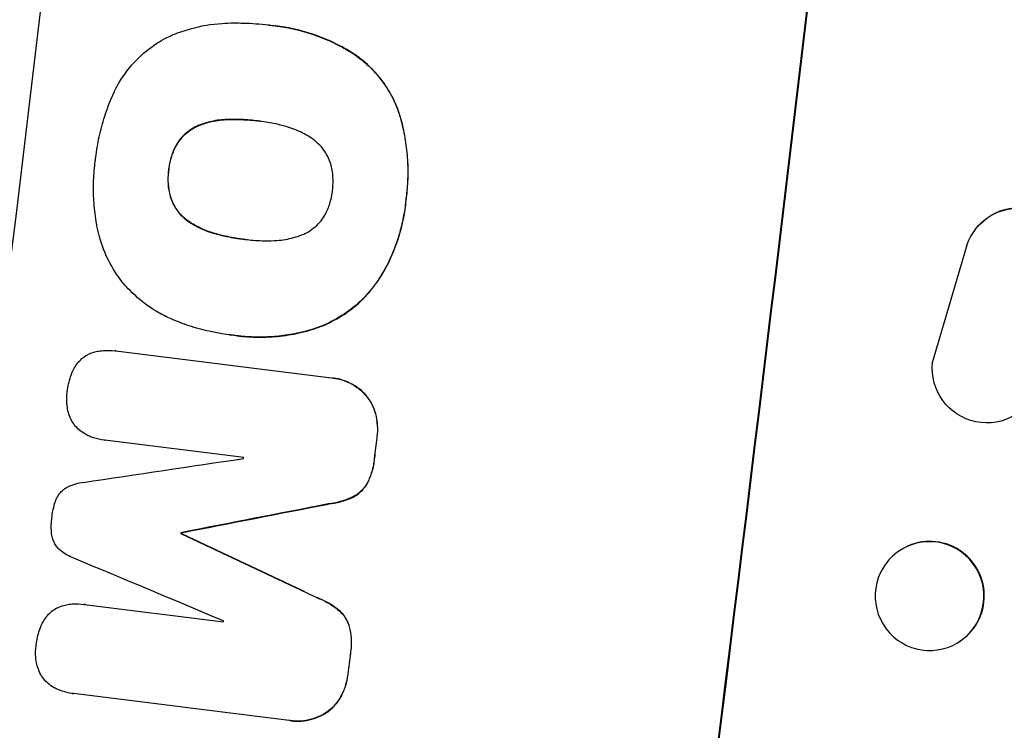
# Model space of a CAD drawing. Units: millimetres. Extents: x -5441 to 5146, y -6064 to 7216.
# Drawn here: x -3495 to -3359, y 3088 to 3186 of the extents above; entities that cross this region are included whole.
import ezdxf

# ---------------------------------------------------------------- set-up
doc = ezdxf.new("R2010")
doc.units = ezdxf.units.MM
doc.header["$LTSCALE"] = 20
doc.layers.add('2d', color=230, linetype='Continuous')

msp = doc.modelspace()

# ---------------------------------------------------------------- linework, layer by layer
at = {"layer": '2d'}
for p, q in [((-3460.44, 3184.99), (-3460.49, 3185)), ((-3459.46, 3184.88), (-3459.51, 3184.89)), ((-3448.85, 3181.13), (-3448.91, 3181.14)), ((-3442.42, 3172.85), (-3442.48, 3172.86)), ((-3466.13, 3171.96), (-3466.18, 3171.96)), ((-3461.88, 3171.76), (-3461.93, 3171.77)), ((-3469.98, 3171.16), (-3470.03, 3171.17)), ((-3473.02, 3168.58), (-3473.07, 3168.59)), ((-3474.17, 3165), (-3474.22, 3165.01)), ((-3473.91, 3161.24), (-3473.96, 3161.24)), ((-3441.46, 3160.92), (-3441.52, 3160.92)), ((-3471.57, 3158.01), (-3471.62, 3158.01)), ((-3362.76, 3157.13), (-3362.82, 3157.06)), ((-3468.01, 3156.3), (-3468.07, 3156.31)), ((-3463.84, 3155.45), (-3463.9, 3155.46)), ((-3368.92, 3138.45), (-3364.25, 3154.38)), ((-3444.89, 3150.42), (-3444.94, 3150.43)), ((-3454.22, 3143.07), (-3454.27, 3143.07)), ((-3465.8, 3142.28), (-3465.86, 3142.28)), ((-3464.78, 3142.14), (-3464.84, 3142.15)), ((-3481.54, 3140.06), (-3481.59, 3140.06)), ((-3481.49, 3140.05), (-3451.78, 3136.34)), ((-3451.5, 3136.3), (-3451.55, 3136.31)), ((-3447.05, 3134), (-3447.1, 3134.01)), ((-3445.66, 3131.38), (-3445.71, 3131.39)), ((-3445.46, 3128.07), (-3445.51, 3128.07)), ((-3483.02, 3127.74), (-3483.08, 3127.75)), ((-3463.86, 3125.35), (-3482.99, 3127.74)), ((-3445.8, 3125.27), (-3445.85, 3125.28)), ((-3446.84, 3121.74), (-3446.89, 3121.74)), ((-3448.77, 3119.91), (-3448.82, 3119.92)), ((-3452.17, 3118.95), (-3452.22, 3118.96)), ((-3472.49, 3114.88), (-3472.55, 3114.89)), ((-3472.48, 3114.99), (-3472.53, 3115)), ((-3373.2, 3112.69), (-3373.14, 3112.72)), ((-3485.83, 3105.11), (-3485.88, 3105.11)), ((-3485.78, 3105.1), (-3466.64, 3102.71)), ((-3453.75, 3106.04), (-3453.81, 3106.04)), ((-3450.69, 3104.27), (-3450.74, 3104.28)), ((-3449.26, 3102.02), (-3449.31, 3102.03)), ((-3365.47, 3099.82), (-3365.41, 3099.85)), ((-3449.11, 3098.34), (-3449.16, 3098.35)), ((-3449.46, 3095.56), (-3449.51, 3095.56)), ((-3487.48, 3092.83), (-3487.53, 3092.83)), ((-3457.58, 3089.09), (-3487.3, 3092.81)), ((-3450.45, 3092.38), (-3450.5, 3092.39)), ((-3452.43, 3090.19), (-3452.48, 3090.19)), ((-3457.31, 3089.06), (-3457.36, 3089.06))]:
    msp.add_line(p, q, dxfattribs=at)
for centre, major_axis, ratio, start_param, end_param in [((-3562.6, 3082.04), (136.31, 1090.51), 0.052336, 4.575789, 4.848989), ((-3458.56, 3069.03), (136.31, 1090.51), 0.052336, 4.575789, 4.848989), ((-3509.92, 3075.45), (136.31, 1090.51), 0.052336, 4.764634, 4.7672), ((-3723.79, 3102.18), (-4045.03, -600.82), 0.003773, 1.629063, 1.634537), ((-3527.66, 3077.67), (136.19, 1089.52), 0.052336, 4.762593, 4.762706), ((-3667.78, 3095.18), (-3463.84, -674.44), 0.005076, 1.626221, 1.632096), ((-3534.95, 3078.58), (136.31, 1090.51), 0.052336, 4.752228, 4.752324), ((-3402.51, 3062.02), (3189.35, -1506.09), 0.005081, 1.589262, 1.59514), ((-3369.28, 3106.29), (3.87, -6.43), 0.99749, 0, 3.141593), ((-3412.17, 3063.23), (3761.47, -1576.63), 0.003793, 1.586864, 1.592351), ((-3527.66, 3077.67), (136.19, 1089.52), 0.052336, 4.741915, 4.742027), ((-3509.92, 3075.45), (136.31, 1090.51), 0.052336, 4.73737, 4.739922)]:
    msp.add_ellipse(centre, major_axis=major_axis, ratio=ratio, start_param=start_param, end_param=end_param, dxfattribs=at)
at = {"layer": '2d', "extrusion": (0, 0, -1)}
for centre, major_axis, ratio, start_param, end_param in [((-3458.56, 3069.03), (-136.44, -1091.51), 0.052336, 4.575914, 4.848864), ((-3357, 3152.32), (-5.76, 4.81), 0.995602, 0, 2.777532), ((-3357.06, 3152.25), (-5.76, 4.81), 0.995602, 5.873871, 9.060718), ((-3361.47, 3137.62), (-5.76, 4.82), 0.995602, 2.738879, 5.695291), ((-3509.92, 3075.45), (-136.19, -1089.52), 0.052336, 4.657528, 4.660097), ((-3667.78, 3095.18), (-3460.68, -673.83), 0.005076, 4.651047, 4.656928), ((-3534.95, 3078.58), (-136.19, -1089.52), 0.052336, 4.672417, 4.672513), ((-3402.51, 3062.02), (3186.45, -1504.72), 0.005081, 4.688009, 4.693892), ((-3509.92, 3075.45), (-136.19, -1089.52), 0.052336, 4.684831, 4.687386)]:
    msp.add_ellipse(centre, major_axis=major_axis, ratio=ratio, start_param=start_param, end_param=end_param, dxfattribs=at)
msp.add_ellipse((-3369.34, 3106.25), major_axis=(-3.87, 6.43), ratio=0.99749, dxfattribs=at)
at = {"layer": '2d'}
for points, knots in [([(-3473.56, 3183.67), (-3472.79, 3183.99), (-3471.99, 3184.25), (-3469.76, 3184.87), (-3468.3, 3185.12), (-3466.3, 3185.26), (-3465.75, 3185.28), (-3465.21, 3185.28)], [123.424961, 123.424961, 123.424961, 123.424961, 125.795627, 125.795627, 129.985496, 129.985496, 131.553418, 131.553418, 131.553418, 131.553418]), ([(-3465.21, 3185.28), (-3464.78, 3185.28), (-3464.34, 3185.27), (-3462.75, 3185.23), (-3461.61, 3185.14), (-3460.49, 3185), (-3460.44, 3184.99), (-3460.4, 3184.99), (-3460.35, 3184.98)], [-4.647717, -4.647717, -4.647717, -4.647717, -3.386318, -3.386318, 0, 0, 0, 0.143603, 0.143603, 0.143603, 0.143603]), ([(-3460.35, 3184.98), (-3460.07, 3184.96), (-3459.79, 3184.93), (-3459.51, 3184.89), (-3458.69, 3184.79), (-3457.87, 3184.65), (-3456.21, 3184.27), (-3455.38, 3184.05), (-3453.73, 3183.51), (-3452.92, 3183.19), (-3451.32, 3182.48), (-3450.53, 3182.09), (-3449.48, 3181.49), (-3449.19, 3181.32), (-3448.91, 3181.14)], [-0.8383, -0.8383, -0.8383, -0.8383, 0, 0, 0, 2.479443, 2.479443, 4.958885, 4.958885, 7.438328, 7.438328, 9.91777, 9.91777, 10.865896, 10.865896, 10.865896, 10.865896]), ([(-3448.85, 3181.13), (-3449.14, 3181.31), (-3449.43, 3181.48), (-3450.49, 3182.09), (-3451.28, 3182.48), (-3452.87, 3183.19), (-3453.69, 3183.5), (-3455.33, 3184.04), (-3456.16, 3184.27), (-3457.82, 3184.64), (-3458.64, 3184.78), (-3459.46, 3184.88)], [-10.865131, -10.865131, -10.865131, -10.865131, -9.906763, -9.906763, -7.430072, -7.430072, -4.953381, -4.953381, -2.476691, -2.476691, 0, 0, 0, 0]), ([(-3481.84, 3175.45), (-3481.64, 3175.92), (-3481.41, 3176.38), (-3480.63, 3177.76), (-3480.01, 3178.64), (-3478.63, 3180.24), (-3477.86, 3180.96), (-3476.27, 3182.21), (-3475.39, 3182.78), (-3474.16, 3183.4), (-3473.86, 3183.54), (-3473.56, 3183.67)], [77.725382, 77.725382, 77.725382, 77.725382, 79.173576, 79.173576, 82.223205, 82.223205, 85.272834, 85.272834, 88.315031, 88.315031, 89.256973, 89.256973, 89.256973, 89.256973]), ([(-3448.91, 3181.14), (-3448.3, 3180.74), (-3447.72, 3180.3), (-3446.37, 3179.14), (-3445.66, 3178.37), (-3444.41, 3176.79), (-3443.85, 3175.9), (-3443.02, 3174.29), (-3442.72, 3173.58), (-3442.48, 3172.86)], [7.002645, 7.002645, 7.002645, 7.002645, 9.063853, 9.063853, 12.085137, 12.085137, 15.121205, 15.121205, 17.283249, 17.283249, 17.283249, 17.283249]), ([(-3442.42, 3172.85), (-3442.67, 3173.57), (-3442.97, 3174.27), (-3443.79, 3175.89), (-3444.35, 3176.77), (-3445.6, 3178.36), (-3446.31, 3179.12), (-3447.66, 3180.29), (-3448.24, 3180.73), (-3448.85, 3181.13)], [79.60627, 79.60627, 79.60627, 79.60627, 81.757746, 81.757746, 84.790101, 84.790101, 87.815074, 87.815074, 89.886822, 89.886822, 89.886822, 89.886822]), ([(-3484.31, 3166.27), (-3484.29, 3166.44), (-3484.27, 3166.6), (-3484.14, 3167.7), (-3483.98, 3168.64), (-3483.57, 3170.53), (-3483.32, 3171.48), (-3482.71, 3173.35), (-3482.36, 3174.28), (-3481.92, 3175.28), (-3481.88, 3175.37), (-3481.84, 3175.45)], [135.101515, 135.101515, 135.101515, 135.101515, 135.597811, 135.597811, 138.427958, 138.427958, 141.258105, 141.258105, 144.088252, 144.088252, 144.366696, 144.366696, 144.366696, 144.366696]), ([(-3442.48, 3172.86), (-3442.4, 3172.62), (-3442.33, 3172.37), (-3442.01, 3171.24), (-3441.81, 3170.35), (-3441.5, 3168.56), (-3441.39, 3167.66), (-3441.26, 3165.86), (-3441.23, 3164.97), (-3441.28, 3163.2), (-3441.34, 3162.33), (-3441.47, 3161.3), (-3441.49, 3161.11), (-3441.52, 3160.92)], [30.175456, 30.175456, 30.175456, 30.175456, 30.902395, 30.902395, 33.485842, 33.485842, 36.069289, 36.069289, 38.652736, 38.652736, 41.236182, 41.236182, 41.798233, 41.798233, 41.798233, 41.798233]), ([(-3441.46, 3160.92), (-3441.44, 3161.1), (-3441.41, 3161.29), (-3441.29, 3162.33), (-3441.23, 3163.2), (-3441.18, 3164.96), (-3441.2, 3165.86), (-3441.34, 3167.65), (-3441.45, 3168.55), (-3441.76, 3170.35), (-3441.96, 3171.24), (-3442.28, 3172.36), (-3442.35, 3172.61), (-3442.42, 3172.85)], [123.070499, 123.070499, 123.070499, 123.070499, 123.632546, 123.632546, 126.21597, 126.21597, 128.799395, 128.799395, 131.382819, 131.382819, 133.966244, 133.966244, 134.693196, 134.693196, 134.693196, 134.693196]), ([(-3466.18, 3171.96), (-3466.33, 3171.96), (-3466.47, 3171.95), (-3467.37, 3171.89), (-3468.13, 3171.76), (-3469.26, 3171.45), (-3469.65, 3171.32), (-3470.03, 3171.17)], [1.734478, 1.734478, 1.734478, 1.734478, 2.159966, 2.159966, 4.319933, 4.319933, 5.488343, 5.488343, 5.488343, 5.488343]), ([(-3469.98, 3171.16), (-3469.6, 3171.31), (-3469.21, 3171.44), (-3468.08, 3171.75), (-3467.32, 3171.88), (-3466.42, 3171.95), (-3466.27, 3171.95), (-3466.13, 3171.96)], [63.756597, 63.756597, 63.756597, 63.756597, 64.925002, 64.925002, 67.084969, 67.084969, 67.510458, 67.510458, 67.510458, 67.510458]), ([(-3461.93, 3171.77), (-3461.99, 3171.77), (-3462.05, 3171.78), (-3462.11, 3171.79), (-3462.89, 3171.89), (-3463.69, 3171.95), (-3465.06, 3171.99), (-3465.62, 3171.99), (-3466.18, 3171.96)], [-0.181199, -0.181199, -0.181199, -0.181199, 0, 0, 0, 2.366234, 2.366234, 3.988186, 3.988186, 3.988186, 3.988186]), ([(-3466.13, 3171.96), (-3465.56, 3171.98), (-3465.01, 3171.98), (-3463.65, 3171.94), (-3462.86, 3171.88), (-3462.09, 3171.79)], [-3.988185, -3.988185, -3.988185, -3.988185, -2.36623, -2.36623, -0.026312, -0.026312, -0.026312, -0.026312]), ([(-3457.8, 3170.92), (-3458.35, 3171.08), (-3458.9, 3171.23), (-3460.18, 3171.51), (-3460.91, 3171.64), (-3461.64, 3171.73), (-3461.74, 3171.74), (-3461.83, 3171.76), (-3461.93, 3171.77)], [-3.839663, -3.839663, -3.839663, -3.839663, -2.187947, -2.187947, 0, 0, 0, 0.296734, 0.296734, 0.296734, 0.296734]), ([(-3470.03, 3171.17), (-3470.2, 3171.1), (-3470.37, 3171.02), (-3470.91, 3170.75), (-3471.26, 3170.53), (-3471.88, 3170.04), (-3472.19, 3169.75), (-3472.68, 3169.17), (-3472.89, 3168.89), (-3473.07, 3168.59)], [3.072631, 3.072631, 3.072631, 3.072631, 3.598042, 3.598042, 4.797389, 4.797389, 6.001868, 6.001868, 6.996314, 6.996314, 6.996314, 6.996314]), ([(-3473.02, 3168.58), (-3472.84, 3168.88), (-3472.63, 3169.17), (-3472.13, 3169.74), (-3471.83, 3170.03), (-3471.2, 3170.52), (-3470.86, 3170.74), (-3470.32, 3171.01), (-3470.15, 3171.09), (-3469.98, 3171.16)], [31.460657, 31.460657, 31.460657, 31.460657, 32.455093, 32.455093, 33.659563, 33.659563, 34.85891, 34.85891, 35.384325, 35.384325, 35.384325, 35.384325]), ([(-3454.25, 3169.19), (-3454.59, 3169.44), (-3454.94, 3169.66), (-3455.96, 3170.24), (-3456.65, 3170.55), (-3457.51, 3170.83), (-3457.65, 3170.87), (-3457.8, 3170.92)], [63.159427, 63.159427, 63.159427, 63.159427, 64.332686, 64.332686, 66.475202, 66.475202, 66.909313, 66.909313, 66.909313, 66.909313]), ([(-3473.07, 3168.59), (-3473.09, 3168.56), (-3473.12, 3168.52), (-3473.42, 3167.98), (-3473.65, 3167.44), (-3474.01, 3166.35), (-3474.13, 3165.8), (-3474.2, 3165.17), (-3474.21, 3165.09), (-3474.22, 3165.01)], [9.763992, 9.763992, 9.763992, 9.763992, 9.879648, 9.879648, 11.528647, 11.528647, 13.177646, 13.177646, 13.419557, 13.419557, 13.419557, 13.419557]), ([(-3474.17, 3165), (-3474.16, 3165.09), (-3474.15, 3165.17), (-3474.07, 3165.79), (-3473.95, 3166.34), (-3473.6, 3167.44), (-3473.37, 3167.97), (-3473.06, 3168.51), (-3473.04, 3168.55), (-3473.02, 3168.58)], [39.283201, 39.283201, 39.283201, 39.283201, 39.52511, 39.52511, 41.1741, 41.1741, 42.82309, 42.82309, 42.938744, 42.938744, 42.938744, 42.938744]), ([(-3451.89, 3165.94), (-3452, 3166.27), (-3452.13, 3166.58), (-3452.47, 3167.26), (-3452.7, 3167.62), (-3453.2, 3168.26), (-3453.49, 3168.56), (-3453.95, 3168.96), (-3454.1, 3169.08), (-3454.25, 3169.19)], [31.889694, 31.889694, 31.889694, 31.889694, 32.853902, 32.853902, 34.072058, 34.072058, 35.287542, 35.287542, 35.825201, 35.825201, 35.825201, 35.825201]), ([(-3484.09, 3157.31), (-3484.11, 3157.4), (-3484.12, 3157.49), (-3484.3, 3158.51), (-3484.42, 3159.45), (-3484.55, 3161.33), (-3484.58, 3162.26), (-3484.53, 3164.11), (-3484.46, 3165.02), (-3484.34, 3166.03), (-3484.33, 3166.15), (-3484.31, 3166.27)], [120.942186, 120.942186, 120.942186, 120.942186, 121.199775, 121.199775, 123.896785, 123.896785, 126.593796, 126.593796, 129.290806, 129.290806, 129.660091, 129.660091, 129.660091, 129.660091]), ([(-3451.62, 3162.19), (-3451.61, 3162.25), (-3451.6, 3162.31), (-3451.53, 3162.92), (-3451.51, 3163.5), (-3451.6, 3164.68), (-3451.7, 3165.27), (-3451.87, 3165.87), (-3451.88, 3165.91), (-3451.89, 3165.94)], [40.180379, 40.180379, 40.180379, 40.180379, 40.362975, 40.362975, 42.048685, 42.048685, 43.734394, 43.734394, 43.835255, 43.835255, 43.835255, 43.835255]), ([(-3474.22, 3165.01), (-3474.23, 3164.92), (-3474.24, 3164.83), (-3474.32, 3164.21), (-3474.33, 3163.64), (-3474.25, 3162.51), (-3474.15, 3161.93), (-3473.99, 3161.33), (-3473.97, 3161.29), (-3473.96, 3161.24)], [12.80692, 12.80692, 12.80692, 12.80692, 13.073196, 13.073196, 14.708538, 14.708538, 16.34388, 16.34388, 16.474123, 16.474123, 16.474123, 16.474123]), ([(-3473.91, 3161.24), (-3473.92, 3161.28), (-3473.93, 3161.33), (-3474.1, 3161.93), (-3474.2, 3162.5), (-3474.28, 3163.64), (-3474.27, 3164.2), (-3474.19, 3164.83), (-3474.18, 3164.92), (-3474.17, 3165)], [35.811018, 35.811018, 35.811018, 35.811018, 35.941258, 35.941258, 37.576592, 37.576592, 39.211926, 39.211926, 39.4782, 39.4782, 39.4782, 39.4782]), ([(-3452.77, 3158.62), (-3452.75, 3158.66), (-3452.73, 3158.7), (-3452.42, 3159.25), (-3452.18, 3159.79), (-3451.83, 3160.89), (-3451.71, 3161.44), (-3451.63, 3162.06), (-3451.63, 3162.12), (-3451.62, 3162.19)], [36.334613, 36.334613, 36.334613, 36.334613, 36.463135, 36.463135, 38.122217, 38.122217, 39.781298, 39.781298, 39.97716, 39.97716, 39.97716, 39.97716]), ([(-3473.96, 3161.24), (-3473.85, 3160.92), (-3473.72, 3160.6), (-3473.38, 3159.92), (-3473.15, 3159.57), (-3472.66, 3158.94), (-3472.37, 3158.64), (-3471.92, 3158.24), (-3471.77, 3158.12), (-3471.62, 3158.01)], [12.294465, 12.294465, 12.294465, 12.294465, 13.261887, 13.261887, 14.468969, 14.468969, 15.67154, 15.67154, 16.204297, 16.204297, 16.204297, 16.204297]), ([(-3471.57, 3158.01), (-3471.72, 3158.12), (-3471.86, 3158.23), (-3472.32, 3158.63), (-3472.61, 3158.93), (-3473.1, 3159.57), (-3473.33, 3159.92), (-3473.67, 3160.6), (-3473.8, 3160.91), (-3473.91, 3161.24)], [22.35415, 22.35415, 22.35415, 22.35415, 22.88691, 22.88691, 24.089482, 24.089482, 25.296556, 25.296556, 26.26397, 26.26397, 26.26397, 26.26397]), ([(-3441.52, 3160.92), (-3441.54, 3160.68), (-3441.56, 3160.43), (-3441.69, 3159.42), (-3441.82, 3158.64), (-3442.16, 3157.08), (-3442.37, 3156.3), (-3442.87, 3154.75), (-3443.16, 3153.98), (-3443.82, 3152.48), (-3444.19, 3151.74), (-3444.71, 3150.82), (-3444.82, 3150.62), (-3444.94, 3150.43)], [36.668029, 36.668029, 36.668029, 36.668029, 37.402797, 37.402797, 39.74078, 39.74078, 42.078764, 42.078764, 44.416747, 44.416747, 46.754731, 46.754731, 47.401691, 47.401691, 47.401691, 47.401691]), ([(-3444.89, 3150.42), (-3444.65, 3150.81), (-3444.43, 3151.21), (-3443.55, 3152.87), (-3443.01, 3154.17), (-3442.17, 3156.74), (-3441.84, 3158.11), (-3441.56, 3159.98), (-3441.51, 3160.45), (-3441.46, 3160.92)], [92.254234, 92.254234, 92.254234, 92.254234, 93.545319, 93.545319, 97.615845, 97.615845, 101.693126, 101.693126, 103.023564, 103.023564, 103.023564, 103.023564]), ([(-3471.62, 3158.01), (-3471.3, 3157.79), (-3470.97, 3157.58), (-3469.96, 3157), (-3469.24, 3156.68), (-3468.36, 3156.39), (-3468.21, 3156.35), (-3468.07, 3156.31)], [29.757778, 29.757778, 29.757778, 29.757778, 30.860142, 30.860142, 33.061165, 33.061165, 33.50548, 33.50548, 33.50548, 33.50548]), ([(-3468.01, 3156.3), (-3468.16, 3156.34), (-3468.31, 3156.39), (-3469.19, 3156.68), (-3469.9, 3156.99), (-3470.92, 3157.57), (-3471.25, 3157.78), (-3471.57, 3158.01)], [37.018767, 37.018767, 37.018767, 37.018767, 37.463079, 37.463079, 39.664099, 39.664099, 40.766465, 40.766465, 40.766465, 40.766465]), ([(-3455.83, 3156.06), (-3455.66, 3156.13), (-3455.48, 3156.21), (-3454.94, 3156.48), (-3454.58, 3156.71), (-3453.95, 3157.21), (-3453.64, 3157.5), (-3453.15, 3158.07), (-3452.95, 3158.34), (-3452.77, 3158.62)], [22.562103, 22.562103, 22.562103, 22.562103, 23.106632, 23.106632, 24.321627, 24.321627, 25.539079, 25.539079, 26.488609, 26.488609, 26.488609, 26.488609]), ([(-3480.46, 3149.4), (-3480.52, 3149.47), (-3480.58, 3149.54), (-3481.32, 3150.49), (-3481.94, 3151.46), (-3482.99, 3153.53), (-3483.42, 3154.64), (-3483.88, 3156.28), (-3484, 3156.79), (-3484.09, 3157.31)], [66.180962, 66.180962, 66.180962, 66.180962, 66.460587, 66.460587, 69.789321, 69.789321, 73.118055, 73.118055, 74.606674, 74.606674, 74.606674, 74.606674]), ([(-3468.07, 3156.31), (-3467.54, 3156.15), (-3467.01, 3156.01), (-3465.68, 3155.72), (-3464.89, 3155.58), (-3464.04, 3155.48), (-3463.97, 3155.47), (-3463.9, 3155.46)], [72.153028, 72.153028, 72.153028, 72.153028, 73.739428, 73.739428, 76.111017, 76.111017, 76.322995, 76.322995, 76.322995, 76.322995]), ([(-3464.08, 3155.48), (-3464.85, 3155.58), (-3465.63, 3155.71), (-3466.94, 3156.01), (-3467.48, 3156.14), (-3468.01, 3156.3)], [37.830264, 37.830264, 37.830264, 37.830264, 40.161121, 40.161121, 41.760967, 41.760967, 41.760967, 41.760967]), ([(-3463.9, 3155.46), (-3463.83, 3155.45), (-3463.76, 3155.44), (-3462.93, 3155.34), (-3462.15, 3155.28), (-3460.81, 3155.24), (-3460.25, 3155.24), (-3459.68, 3155.26)], [73.51778, 73.51778, 73.51778, 73.51778, 73.72851, 73.72851, 76.028299, 76.028299, 77.653715, 77.653715, 77.653715, 77.653715]), ([(-3459.68, 3155.26), (-3459.55, 3155.27), (-3459.41, 3155.28), (-3458.51, 3155.34), (-3457.73, 3155.47), (-3456.59, 3155.79), (-3456.21, 3155.91), (-3455.83, 3156.06)], [37.467283, 37.467283, 37.467283, 37.467283, 37.854095, 37.854095, 40.076184, 40.076184, 41.212708, 41.212708, 41.212708, 41.212708]), ([(-3444.94, 3150.43), (-3445.43, 3149.62), (-3445.99, 3148.86), (-3447.34, 3147.3), (-3448.16, 3146.53), (-3449.86, 3145.2), (-3450.8, 3144.6), (-3452.59, 3143.69), (-3453.42, 3143.35), (-3454.27, 3143.07)], [33.076187, 33.076187, 33.076187, 33.076187, 35.751258, 35.751258, 39.003898, 39.003898, 42.24601, 42.24601, 44.782502, 44.782502, 44.782502, 44.782502]), ([(-3454.22, 3143.07), (-3453.37, 3143.34), (-3452.54, 3143.69), (-3450.74, 3144.6), (-3449.8, 3145.2), (-3448.1, 3146.53), (-3447.28, 3147.3), (-3445.94, 3148.86), (-3445.38, 3149.62), (-3444.89, 3150.42)], [59.162339, 59.162339, 59.162339, 59.162339, 61.705385, 61.705385, 64.949785, 64.949785, 68.200119, 68.200119, 70.868619, 70.868619, 70.868619, 70.868619]), ([(-3473.87, 3144.47), (-3474.45, 3144.72), (-3475.01, 3145.01), (-3476.6, 3145.91), (-3477.59, 3146.61), (-3479.2, 3148.02), (-3479.87, 3148.69), (-3480.46, 3149.4)], [59.420078, 59.420078, 59.420078, 59.420078, 61.200406, 61.200406, 64.594608, 64.594608, 67.325013, 67.325013, 67.325013, 67.325013]), ([(-3465.5, 3142.24), (-3465.62, 3142.25), (-3465.74, 3142.27), (-3466.77, 3142.4), (-3467.69, 3142.56), (-3469.54, 3142.97), (-3470.46, 3143.22), (-3472.22, 3143.8), (-3473.05, 3144.12), (-3473.87, 3144.47)], [88.297578, 88.297578, 88.297578, 88.297578, 88.656924, 88.656924, 91.420661, 91.420661, 94.184398, 94.184398, 96.715859, 96.715859, 96.715859, 96.715859]), ([(-3454.27, 3143.07), (-3454.51, 3143), (-3454.75, 3142.93), (-3455.81, 3142.64), (-3456.63, 3142.45), (-3458.29, 3142.17), (-3459.12, 3142.07), (-3460.78, 3141.96), (-3461.61, 3141.94), (-3463.24, 3141.99), (-3464.05, 3142.05), (-3465.06, 3142.18), (-3465.28, 3142.21), (-3465.5, 3142.24)], [66.290443, 66.290443, 66.290443, 66.290443, 67.002359, 67.002359, 69.389147, 69.389147, 71.775935, 71.775935, 74.162723, 74.162723, 76.549511, 76.549511, 77.215314, 77.215314, 77.215314, 77.215314]), ([(-3464.78, 3142.14), (-3463.82, 3142.02), (-3462.83, 3141.96), (-3460.83, 3141.94), (-3459.83, 3141.99), (-3457.82, 3142.22), (-3456.82, 3142.39), (-3455.29, 3142.76), (-3454.75, 3142.9), (-3454.22, 3143.07)], [46.984636, 46.984636, 46.984636, 46.984636, 49.917542, 49.917542, 52.850449, 52.850449, 55.783356, 55.783356, 57.390273, 57.390273, 57.390273, 57.390273]), ([(-3485.24, 3139.6), (-3484.97, 3139.73), (-3484.68, 3139.84), (-3484.14, 3139.99), (-3483.89, 3140.04), (-3483.65, 3140.07)], [28.207228, 28.207228, 28.207228, 28.207228, 29.084429, 29.084429, 29.786574, 29.786574, 29.786574, 29.786574]), ([(-3483.65, 3140.07), (-3483.5, 3140.08), (-3483.36, 3140.1), (-3482.66, 3140.15), (-3482.12, 3140.13), (-3481.59, 3140.06), (-3481.56, 3140.06), (-3481.53, 3140.05), (-3481.49, 3140.05)], [-1.999776, -1.999776, -1.999776, -1.999776, -1.581521, -1.581521, 0, 0, 0, 0.102992, 0.102992, 0.102992, 0.102992]), ([(-3486.72, 3138.4), (-3486.68, 3138.45), (-3486.65, 3138.5), (-3486.42, 3138.76), (-3486.21, 3138.95), (-3485.78, 3139.29), (-3485.54, 3139.44), (-3485.27, 3139.58), (-3485.26, 3139.59), (-3485.24, 3139.6)], [22.062941, 22.062941, 22.062941, 22.062941, 22.235876, 22.235876, 23.060172, 23.060172, 23.882899, 23.882899, 23.927616, 23.927616, 23.927616, 23.927616]), ([(-3487.69, 3136.59), (-3487.57, 3136.96), (-3487.41, 3137.32), (-3487.07, 3137.92), (-3486.9, 3138.17), (-3486.72, 3138.4)], [28.672297, 28.672297, 28.672297, 28.672297, 29.783074, 29.783074, 30.624458, 30.624458, 30.624458, 30.624458]), ([(-3488.17, 3134.39), (-3488.17, 3134.42), (-3488.17, 3134.46), (-3488.08, 3135.16), (-3487.93, 3135.84), (-3487.71, 3136.54), (-3487.7, 3136.57), (-3487.69, 3136.59)], [48.263235, 48.263235, 48.263235, 48.263235, 48.368873, 48.368873, 50.386485, 50.386485, 50.469031, 50.469031, 50.469031, 50.469031]), ([(-3451.78, 3136.34), (-3451.7, 3136.33), (-3451.62, 3136.32), (-3451.55, 3136.31), (-3451.1, 3136.25), (-3450.64, 3136.15), (-3449.73, 3135.86), (-3449.29, 3135.66), (-3448.45, 3135.18), (-3448.05, 3134.9), (-3447.48, 3134.41), (-3447.29, 3134.21), (-3447.1, 3134.01)], [-0.23204, -0.23204, -0.23204, -0.23204, 0, 0, 0, 1.363715, 1.363715, 2.72743, 2.72743, 4.091145, 4.091145, 4.890323, 4.890323, 4.890323, 4.890323]), ([(-3447.05, 3134), (-3447.23, 3134.2), (-3447.43, 3134.4), (-3448, 3134.89), (-3448.4, 3135.18), (-3449.24, 3135.65), (-3449.68, 3135.85), (-3450.58, 3136.15), (-3451.05, 3136.25), (-3451.5, 3136.3)], [-4.89032, -4.89032, -4.89032, -4.89032, -4.091146, -4.091146, -2.72743, -2.72743, -1.363715, -1.363715, 0, 0, 0, 0]), ([(-3488.19, 3132.47), (-3488.2, 3132.57), (-3488.21, 3132.67), (-3488.26, 3133.31), (-3488.24, 3133.83), (-3488.18, 3134.36), (-3488.18, 3134.37), (-3488.17, 3134.39)], [34.82153, 34.82153, 34.82153, 34.82153, 35.115595, 35.115595, 36.643518, 36.643518, 36.695117, 36.695117, 36.695117, 36.695117]), ([(-3447.1, 3134.01), (-3447.02, 3133.92), (-3446.95, 3133.83), (-3446.63, 3133.41), (-3446.4, 3133.06), (-3446.01, 3132.29), (-3445.85, 3131.88), (-3445.73, 3131.44), (-3445.72, 3131.41), (-3445.71, 3131.39)], [4.561453, 4.561453, 4.561453, 4.561453, 4.910264, 4.910264, 6.140074, 6.140074, 7.369883, 7.369883, 7.440153, 7.440153, 7.440153, 7.440153]), ([(-3445.66, 3131.38), (-3445.67, 3131.41), (-3445.67, 3131.43), (-3445.8, 3131.87), (-3445.95, 3132.28), (-3446.34, 3133.05), (-3446.57, 3133.41), (-3446.9, 3133.82), (-3446.97, 3133.91), (-3447.05, 3134)], [31.874962, 31.874962, 31.874962, 31.874962, 31.944197, 31.944197, 33.173453, 33.173453, 34.402709, 34.402709, 34.753679, 34.753679, 34.753679, 34.753679]), ([(-3487.67, 3130.64), (-3487.81, 3130.94), (-3487.93, 3131.26), (-3488.1, 3131.87), (-3488.16, 3132.17), (-3488.19, 3132.47)], [22.059154, 22.059154, 22.059154, 22.059154, 23.009246, 23.009246, 23.860933, 23.860933, 23.860933, 23.860933]), ([(-3486.52, 3129.15), (-3486.52, 3129.16), (-3486.53, 3129.16), (-3486.77, 3129.37), (-3486.98, 3129.59), (-3487.34, 3130.06), (-3487.5, 3130.31), (-3487.65, 3130.61), (-3487.66, 3130.62), (-3487.67, 3130.64)], [16.686004, 16.686004, 16.686004, 16.686004, 16.711614, 16.711614, 17.590553, 17.590553, 18.470877, 18.470877, 18.529041, 18.529041, 18.529041, 18.529041]), ([(-3445.71, 3131.39), (-3445.58, 3130.88), (-3445.49, 3130.36), (-3445.42, 3129.28), (-3445.43, 3128.73), (-3445.5, 3128.16), (-3445.51, 3128.12), (-3445.51, 3128.07)], [9.720301, 9.720301, 9.720301, 9.720301, 11.207758, 11.207758, 12.809705, 12.809705, 12.937955, 12.937955, 12.937955, 12.937955]), ([(-3445.46, 3128.07), (-3445.46, 3128.11), (-3445.45, 3128.15), (-3445.38, 3128.72), (-3445.36, 3129.28), (-3445.44, 3130.35), (-3445.53, 3130.88), (-3445.66, 3131.38)], [38.296144, 38.296144, 38.296144, 38.296144, 38.424394, 38.424394, 40.026337, 40.026337, 41.51379, 41.51379, 41.51379, 41.51379]), ([(-3485.09, 3128.28), (-3485.29, 3128.36), (-3485.49, 3128.46), (-3485.98, 3128.74), (-3486.26, 3128.94), (-3486.52, 3129.15)], [17.709702, 17.709702, 17.709702, 17.709702, 18.338574, 18.338574, 19.298384, 19.298384, 19.298384, 19.298384]), ([(-3482.99, 3127.74), (-3483.02, 3127.74), (-3483.05, 3127.75), (-3483.57, 3127.81), (-3484.07, 3127.92), (-3484.74, 3128.14), (-3484.91, 3128.21), (-3485.09, 3128.28)], [23.680274, 23.680274, 23.680274, 23.680274, 23.761063, 23.761063, 25.244749, 25.244749, 25.782606, 25.782606, 25.782606, 25.782606]), ([(-3445.85, 3125.28), (-3445.86, 3125.17), (-3445.88, 3125.05), (-3445.96, 3124.36), (-3446.09, 3123.77), (-3446.44, 3122.7), (-3446.64, 3122.21), (-3446.89, 3121.74)], [13.642433, 13.642433, 13.642433, 13.642433, 13.980719, 13.980719, 15.729151, 15.729151, 17.222634, 17.222634, 17.222634, 17.222634]), ([(-3446.84, 3121.74), (-3446.59, 3122.2), (-3446.39, 3122.69), (-3446.04, 3123.77), (-3445.91, 3124.36), (-3445.82, 3125.05), (-3445.81, 3125.16), (-3445.8, 3125.27)], [38.694944, 38.694944, 38.694944, 38.694944, 40.188424, 40.188424, 41.936852, 41.936852, 42.275137, 42.275137, 42.275137, 42.275137]), ([(-3489.85, 3119.21), (-3489.84, 3119.23), (-3489.84, 3119.25), (-3489.75, 3119.5), (-3489.66, 3119.72), (-3489.42, 3120.14), (-3489.28, 3120.34), (-3488.97, 3120.7), (-3488.79, 3120.86), (-3488.55, 3121.05), (-3488.48, 3121.11), (-3488.41, 3121.15)], [17.039196, 17.039196, 17.039196, 17.039196, 17.097236, 17.097236, 17.781318, 17.781318, 18.465399, 18.465399, 19.14948, 19.14948, 19.403876, 19.403876, 19.403876, 19.403876]), ([(-3488.41, 3121.15), (-3488.31, 3121.21), (-3488.21, 3121.26), (-3487.76, 3121.49), (-3487.38, 3121.64), (-3486.66, 3121.84), (-3486.31, 3121.9), (-3485.97, 3121.94)], [32.870997, 32.870997, 32.870997, 32.870997, 33.190818, 33.190818, 34.335092, 34.335092, 35.317086, 35.317086, 35.317086, 35.317086]), ([(-3446.89, 3121.74), (-3447.04, 3121.49), (-3447.21, 3121.26), (-3447.6, 3120.8), (-3447.83, 3120.59), (-3448.3, 3120.22), (-3448.55, 3120.06), (-3448.82, 3119.92)], [9.114017, 9.114017, 9.114017, 9.114017, 9.936077, 9.936077, 10.839735, 10.839735, 11.716431, 11.716431, 11.716431, 11.716431]), ([(-3448.77, 3119.91), (-3448.5, 3120.05), (-3448.24, 3120.22), (-3447.78, 3120.58), (-3447.55, 3120.8), (-3447.16, 3121.25), (-3446.99, 3121.49), (-3446.84, 3121.74)], [17.182582, 17.182582, 17.182582, 17.182582, 18.059278, 18.059278, 18.962935, 18.962935, 19.784992, 19.784992, 19.784992, 19.784992]), ([(-3448.82, 3119.92), (-3449.38, 3119.66), (-3449.96, 3119.44), (-3451.1, 3119.13), (-3451.66, 3119.02), (-3452.22, 3118.96)], [26.438315, 26.438315, 26.438315, 26.438315, 28.190673, 28.190673, 29.79455, 29.79455, 29.79455, 29.79455]), ([(-3452.17, 3118.95), (-3451.61, 3119.01), (-3451.05, 3119.12), (-3449.91, 3119.43), (-3449.32, 3119.65), (-3448.77, 3119.91)], [34.633292, 34.633292, 34.633292, 34.633292, 36.238454, 36.238454, 37.989587, 37.989587, 37.989587, 37.989587]), ([(-3490.28, 3117.17), (-3490.28, 3117.21), (-3490.28, 3117.24), (-3490.19, 3117.91), (-3490.05, 3118.57), (-3489.85, 3119.21)], [48.206092, 48.206092, 48.206092, 48.206092, 48.306319, 48.306319, 50.24545, 50.24545, 50.24545, 50.24545]), ([(-3490.36, 3115.08), (-3490.4, 3115.75), (-3490.38, 3116.41), (-3490.29, 3117.09), (-3490.29, 3117.13), (-3490.28, 3117.17)], [45.293164, 45.293164, 45.293164, 45.293164, 47.211378, 47.211378, 47.340901, 47.340901, 47.340901, 47.340901]), ([(-3489.43, 3112.83), (-3489.49, 3112.9), (-3489.55, 3112.97), (-3489.74, 3113.22), (-3489.87, 3113.42), (-3490.08, 3113.83), (-3490.17, 3114.06), (-3490.29, 3114.51), (-3490.33, 3114.75), (-3490.35, 3115.02), (-3490.35, 3115.05), (-3490.36, 3115.08)], [13.144645, 13.144645, 13.144645, 13.144645, 13.414947, 13.414947, 14.085994, 14.085994, 14.75704, 14.75704, 15.428086, 15.428086, 15.520583, 15.520583, 15.520583, 15.520583]), ([(-3487.26, 3111.48), (-3487.58, 3111.59), (-3487.9, 3111.74), (-3488.55, 3112.1), (-3488.87, 3112.33), (-3489.25, 3112.66), (-3489.34, 3112.75), (-3489.43, 3112.83)], [18.819702, 18.819702, 18.819702, 18.819702, 19.812013, 19.812013, 20.912413, 20.912413, 21.268162, 21.268162, 21.268162, 21.268162]), ([(-3489.53, 3104.64), (-3489.25, 3104.78), (-3488.96, 3104.89), (-3488.42, 3105.04), (-3488.18, 3105.08), (-3487.93, 3105.12)], [28.18746, 28.18746, 28.18746, 28.18746, 29.064674, 29.064674, 29.766343, 29.766343, 29.766343, 29.766343]), ([(-3487.93, 3105.12), (-3487.79, 3105.13), (-3487.64, 3105.15), (-3486.95, 3105.2), (-3486.4, 3105.18), (-3485.88, 3105.11), (-3485.84, 3105.11), (-3485.81, 3105.1), (-3485.78, 3105.1)], [-1.999607, -1.999607, -1.999607, -1.999607, -1.581052, -1.581052, 0, 0, 0, 0.102991, 0.102991, 0.102991, 0.102991]), ([(-3453.81, 3106.04), (-3453.27, 3105.85), (-3452.75, 3105.61), (-3451.72, 3105.02), (-3451.21, 3104.67), (-3450.74, 3104.28)], [2.154689, 2.154689, 2.154689, 2.154689, 3.771688, 3.771688, 5.513146, 5.513146, 5.513146, 5.513146]), ([(-3450.69, 3104.27), (-3451.16, 3104.66), (-3451.67, 3105.02), (-3452.7, 3105.6), (-3453.22, 3105.84), (-3453.75, 3106.04)], [54.843812, 54.843812, 54.843812, 54.843812, 56.585269, 56.585269, 58.202269, 58.202269, 58.202269, 58.202269]), ([(-3491.98, 3101.64), (-3491.86, 3102.01), (-3491.7, 3102.37), (-3491.36, 3102.97), (-3491.19, 3103.22), (-3491.01, 3103.45)], [28.653176, 28.653176, 28.653176, 28.653176, 29.761939, 29.761939, 30.603096, 30.603096, 30.603096, 30.603096]), ([(-3491.01, 3103.45), (-3490.97, 3103.5), (-3490.93, 3103.55), (-3490.71, 3103.81), (-3490.5, 3104), (-3490.07, 3104.34), (-3489.83, 3104.49), (-3489.56, 3104.63), (-3489.54, 3104.64), (-3489.53, 3104.64)], [22.0472, 22.0472, 22.0472, 22.0472, 22.219084, 22.219084, 23.042105, 23.042105, 23.864966, 23.864966, 23.910522, 23.910522, 23.910522, 23.910522]), ([(-3450.74, 3104.28), (-3450.51, 3104.07), (-3450.31, 3103.85), (-3449.94, 3103.38), (-3449.77, 3103.12), (-3449.5, 3102.58), (-3449.4, 3102.31), (-3449.31, 3102.03)], [2.708835, 2.708835, 2.708835, 2.708835, 3.588232, 3.588232, 4.485521, 4.485521, 5.311342, 5.311342, 5.311342, 5.311342]), ([(-3449.26, 3102.02), (-3449.34, 3102.31), (-3449.45, 3102.58), (-3449.72, 3103.12), (-3449.89, 3103.38), (-3450.25, 3103.84), (-3450.46, 3104.07), (-3450.69, 3104.27)], [23.39745, 23.39745, 23.39745, 23.39745, 24.223598, 24.223598, 25.121001, 25.121001, 25.999958, 25.999958, 25.999958, 25.999958]), ([(-3492.47, 3099.44), (-3492.47, 3099.48), (-3492.46, 3099.51), (-3492.37, 3100.21), (-3492.23, 3100.89), (-3492, 3101.59), (-3491.99, 3101.62), (-3491.98, 3101.64)], [48.233524, 48.233524, 48.233524, 48.233524, 48.339027, 48.339027, 50.353681, 50.353681, 50.436527, 50.436527, 50.436527, 50.436527]), ([(-3449.31, 3102.03), (-3449.18, 3101.51), (-3449.1, 3100.99), (-3449.02, 3099.88), (-3449.04, 3099.3), (-3449.12, 3098.62), (-3449.14, 3098.48), (-3449.16, 3098.35)], [10.169481, 10.169481, 10.169481, 10.169481, 11.674593, 11.674593, 13.342878, 13.342878, 13.750732, 13.750732, 13.750732, 13.750732]), ([(-3449.11, 3098.34), (-3449.09, 3098.48), (-3449.07, 3098.61), (-3448.98, 3099.3), (-3448.97, 3099.87), (-3449.04, 3100.98), (-3449.13, 3101.51), (-3449.26, 3102.02)], [39.618199, 39.618199, 39.618199, 39.618199, 40.026052, 40.026052, 41.694117, 41.694117, 43.199421, 43.199421, 43.199421, 43.199421]), ([(-3492.49, 3097.52), (-3492.5, 3097.62), (-3492.51, 3097.72), (-3492.56, 3098.36), (-3492.54, 3098.88), (-3492.47, 3099.41), (-3492.47, 3099.42), (-3492.47, 3099.44)], [34.800978, 34.800978, 34.800978, 34.800978, 35.094777, 35.094777, 36.620795, 36.620795, 36.672328, 36.672328, 36.672328, 36.672328]), ([(-3491.97, 3095.69), (-3492.11, 3095.99), (-3492.23, 3096.31), (-3492.4, 3096.92), (-3492.46, 3097.22), (-3492.49, 3097.52)], [22.04685, 22.04685, 22.04685, 22.04685, 22.995756, 22.995756, 23.846902, 23.846902, 23.846902, 23.846902]), ([(-3490.82, 3094.2), (-3490.83, 3094.21), (-3490.83, 3094.22), (-3491.07, 3094.42), (-3491.28, 3094.65), (-3491.64, 3095.11), (-3491.8, 3095.37), (-3491.95, 3095.66), (-3491.96, 3095.68), (-3491.97, 3095.69)], [16.676882, 16.676882, 16.676882, 16.676882, 16.703195, 16.703195, 17.582243, 17.582243, 18.461415, 18.461415, 18.518849, 18.518849, 18.518849, 18.518849]), ([(-3449.51, 3095.56), (-3449.51, 3095.52), (-3449.52, 3095.48), (-3449.59, 3094.91), (-3449.71, 3094.36), (-3450.04, 3093.34), (-3450.25, 3092.85), (-3450.5, 3092.39)], [12.814831, 12.814831, 12.814831, 12.814831, 12.932375, 12.932375, 14.54901, 14.54901, 16.033541, 16.033541, 16.033541, 16.033541]), ([(-3450.45, 3092.38), (-3450.2, 3092.84), (-3449.99, 3093.33), (-3449.66, 3094.36), (-3449.54, 3094.9), (-3449.47, 3095.48), (-3449.46, 3095.52), (-3449.46, 3095.56)], [35.693803, 35.693803, 35.693803, 35.693803, 37.178333, 37.178333, 38.794966, 38.794966, 38.912511, 38.912511, 38.912511, 38.912511]), ([(-3489.39, 3093.33), (-3489.6, 3093.42), (-3489.8, 3093.51), (-3490.29, 3093.79), (-3490.56, 3093.99), (-3490.82, 3094.2)], [17.699318, 17.699318, 17.699318, 17.699318, 18.327807, 18.327807, 19.287621, 19.287621, 19.287621, 19.287621]), ([(-3487.3, 3092.81), (-3487.38, 3092.81), (-3487.45, 3092.82), (-3487.97, 3092.89), (-3488.42, 3092.99), (-3489.04, 3093.19), (-3489.22, 3093.26), (-3489.39, 3093.33)], [21.116657, 21.116657, 21.116657, 21.116657, 21.351667, 21.351667, 22.685913, 22.685913, 23.221207, 23.221207, 23.221207, 23.221207]), ([(-3450.5, 3092.39), (-3450.52, 3092.37), (-3450.53, 3092.35), (-3450.76, 3091.95), (-3451.01, 3091.59), (-3451.57, 3090.95), (-3451.88, 3090.66), (-3452.29, 3090.33), (-3452.39, 3090.26), (-3452.48, 3090.19)], [12.171652, 12.171652, 12.171652, 12.171652, 12.244016, 12.244016, 13.468492, 13.468492, 14.692968, 14.692968, 15.047187, 15.047187, 15.047187, 15.047187]), ([(-3452.43, 3090.19), (-3452.33, 3090.26), (-3452.24, 3090.33), (-3451.82, 3090.65), (-3451.52, 3090.94), (-3450.96, 3091.58), (-3450.7, 3091.94), (-3450.48, 3092.34), (-3450.46, 3092.36), (-3450.45, 3092.38)], [24.131871, 24.131871, 24.131871, 24.131871, 24.486369, 24.486369, 25.710773, 25.710773, 26.935177, 26.935177, 27.007408, 27.007408, 27.007408, 27.007408]), ([(-3452.48, 3090.19), (-3452.71, 3090.05), (-3452.94, 3089.91), (-3453.61, 3089.57), (-3454.07, 3089.4), (-3455, 3089.14), (-3455.48, 3089.06), (-3456.44, 3088.99), (-3456.91, 3089.01), (-3457.44, 3089.07), (-3457.51, 3089.08), (-3457.58, 3089.09)], [17.046621, 17.046621, 17.046621, 17.046621, 17.827949, 17.827949, 19.199131, 19.199131, 20.570313, 20.570313, 21.941494, 21.941494, 22.164255, 22.164255, 22.164255, 22.164255]), ([(-3457.31, 3089.06), (-3456.86, 3089), (-3456.38, 3088.98), (-3455.43, 3089.05), (-3454.95, 3089.13), (-3454.01, 3089.39), (-3453.56, 3089.57), (-3452.89, 3089.9), (-3452.66, 3090.04), (-3452.43, 3090.19)], [21.941488, 21.941488, 21.941488, 21.941488, 23.31267, 23.31267, 24.683851, 24.683851, 26.055033, 26.055033, 26.836361, 26.836361, 26.836361, 26.836361])]:
    msp.add_open_spline(points, degree=3, knots=knots, dxfattribs=at)
for points in [[(-3460.34, 3184.98), (-3460.38, 3184.99), (-3460.41, 3184.99), (-3460.44, 3184.99)], [(-3461.88, 3171.76), (-3461.79, 3171.75), (-3461.7, 3171.74), (-3461.61, 3171.73)], [(-3463.66, 3155.43), (-3463.72, 3155.44), (-3463.78, 3155.44), (-3463.84, 3155.45)], [(-3465.8, 3142.28), (-3465.7, 3142.26), (-3465.59, 3142.25), (-3465.48, 3142.24)], [(-3481.44, 3140.04), (-3481.47, 3140.05), (-3481.51, 3140.05), (-3481.54, 3140.06)], [(-3483.02, 3127.74), (-3483, 3127.74), (-3482.97, 3127.74), (-3482.94, 3127.73)], [(-3485.72, 3105.09), (-3485.76, 3105.1), (-3485.79, 3105.1), (-3485.83, 3105.11)], [(-3487.48, 3092.83), (-3487.4, 3092.82), (-3487.32, 3092.81), (-3487.25, 3092.8)]]:
    msp.add_open_spline(points, degree=3, dxfattribs=at)

doc.saveas('drawing.dxf')
